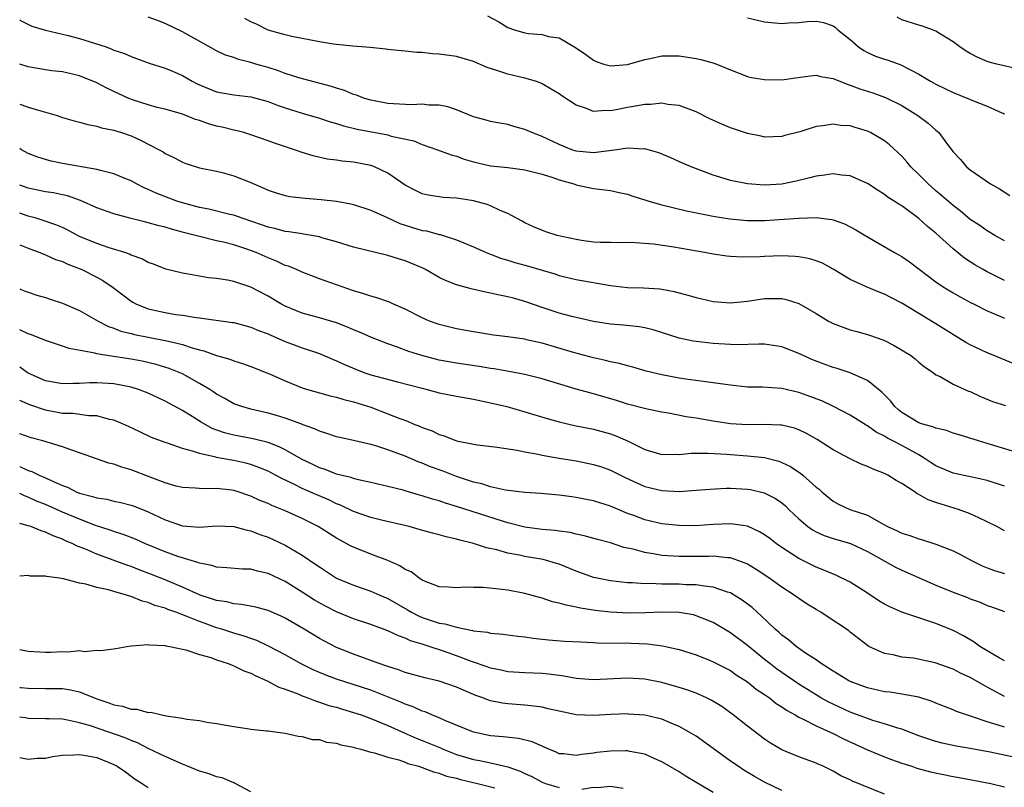
# Model space of a CAD drawing. Units: inches. Extents: x 2571000 to 2574000, y 1542000 to 1545000.
# Drawn here: x 2571000 to 2571115, y 1543091 to 1543180 of the extents above; entities that cross this region are included whole.
import ezdxf

# ---------------------------------------------------------------- set-up
doc = ezdxf.new("R2010")
doc.units = ezdxf.units.IN
doc.header["$MEASUREMENT"] = 0
doc.layers.add('LD25711542_2ft', color=143, linetype='Continuous')

msp = doc.modelspace()

# ---------------------------------------------------------------- linework, layer by layer
at = {"layer": 'LD25711542_2ft'}
for points, elevation in [([(2571000, 1543180.15), (2571000.09, 1543180.09), (2571001.43, 1543179.43), (2571003, 1543178.95), (2571005.65, 1543178.35), (2571007, 1543177.99), (2571010.1, 1543177), (2571010.76, 1543176.76), (2571011, 1543176.64), (2571012.24, 1543176.24), (2571013, 1543175.87), (2571013.65, 1543175.65), (2571015.12, 1543175.12), (2571017, 1543174.51), (2571017.84, 1543174.16), (2571019, 1543173.65), (2571020.16, 1543173), (2571020.71, 1543172.71), (2571022.11, 1543172.11), (2571023, 1543171.75), (2571023.63, 1543171.63), (2571025, 1543171.4), (2571027, 1543171.18), (2571029, 1543170.64), (2571030.18, 1543170.18), (2571031, 1543169.9), (2571033, 1543169.26), (2571035, 1543168.68), (2571036.26, 1543168.26), (2571037, 1543168.07), (2571037.8, 1543167.8), (2571039.41, 1543167.41), (2571043, 1543166.73), (2571043.4, 1543166.6), (2571046.02, 1543166.02), (2571047, 1543165.61), (2571048.79, 1543165), (2571050.39, 1543164.39), (2571051, 1543164.23), (2571051.89, 1543163.89), (2571053, 1543163.57), (2571055, 1543163.11), (2571057, 1543162.91), (2571059, 1543162.66), (2571061, 1543162.14), (2571062.25, 1543161.75), (2571063, 1543161.47), (2571064.73, 1543161), (2571065, 1543160.9), (2571067, 1543160.46), (2571069, 1543160.22), (2571069.99, 1543159.99), (2571071, 1543159.8), (2571071.59, 1543159.59), (2571073, 1543159.16), (2571073.49, 1543159), (2571075, 1543158.56), (2571077.86, 1543157.86), (2571081, 1543157.25), (2571082.92, 1543156.92), (2571085, 1543156.73), (2571087, 1543156.74), (2571091, 1543157.02), (2571093, 1543157.08), (2571094.85, 1543156.85), (2571095, 1543156.81), (2571096.34, 1543156.34), (2571097, 1543156.01), (2571097.65, 1543155.65), (2571099, 1543154.84), (2571102.16, 1543153), (2571103, 1543152.53), (2571103.91, 1543151.91), (2571107, 1543149.58), (2571107.86, 1543149), (2571109, 1543148.3), (2571109.83, 1543147.83), (2571111.12, 1543147.12), (2571111.39, 1543147), (2571113, 1543146.2), (2571114.38, 1543145.62), (2571115, 1543145.33)], 7494), ([(2571115, 1543149.74), (2571113, 1543150.75), (2571112.53, 1543151), (2571111.55, 1543151.55), (2571111, 1543151.89), (2571110.33, 1543152.33), (2571109, 1543153.41), (2571107, 1543155.24), (2571106.02, 1543156.02), (2571105, 1543156.96), (2571103, 1543158.44), (2571102.65, 1543158.65), (2571102.14, 1543159), (2571101.44, 1543159.44), (2571101, 1543159.79), (2571100.24, 1543160.24), (2571099, 1543161.04), (2571097, 1543161.95), (2571095.97, 1543162.03), (2571095, 1543162.19), (2571093.98, 1543162.02), (2571093, 1543161.93), (2571092.28, 1543161.72), (2571090.66, 1543161.34), (2571089, 1543160.99), (2571087, 1543160.87), (2571085, 1543161.01), (2571083, 1543161.41), (2571082.38, 1543161.62), (2571081, 1543162.04), (2571078.42, 1543163), (2571077.42, 1543163.42), (2571076.04, 1543164.04), (2571074.63, 1543164.63), (2571073, 1543165.09), (2571072.92, 1543165.08), (2571071, 1543165.2), (2571069.75, 1543165), (2571067, 1543164.62), (2571065, 1543164.82), (2571064.47, 1543165), (2571063, 1543165.62), (2571061, 1543166.56), (2571059.82, 1543167), (2571059, 1543167.38), (2571057.71, 1543167.71), (2571057, 1543167.93), (2571056.09, 1543168.09), (2571055, 1543168.31), (2571054.47, 1543168.47), (2571053, 1543168.85), (2571051, 1543169.64), (2571050, 1543170), (2571049, 1543170.21), (2571047.78, 1543170.22), (2571047, 1543170.32), (2571045.76, 1543170.24), (2571043.66, 1543170.34), (2571043, 1543170.41), (2571041, 1543170.78), (2571040.26, 1543171), (2571039.35, 1543171.36), (2571039, 1543171.45), (2571037.92, 1543171.92), (2571037, 1543172.18), (2571036.4, 1543172.4), (2571032.59, 1543173.41), (2571031, 1543173.92), (2571030.21, 1543174.21), (2571029, 1543174.59), (2571027.58, 1543175), (2571027, 1543175.18), (2571025.54, 1543175.54), (2571025, 1543175.75), (2571024.05, 1543176.05), (2571023, 1543176.55), (2571022.71, 1543176.71), (2571019, 1543178.78), (2571017, 1543179.75), (2571016.1, 1543180.1), (2571015, 1543180.49)], 7496), ([(2571115, 1543154.35), (2571113.87, 1543155), (2571113, 1543155.53), (2571112.14, 1543156.14), (2571111, 1543156.87), (2571109.85, 1543157.85), (2571109, 1543158.47), (2571107.66, 1543159.66), (2571107, 1543160.19), (2571106.08, 1543161), (2571105, 1543162.11), (2571104.08, 1543163), (2571103.6, 1543163.6), (2571103, 1543164.23), (2571101.57, 1543165.57), (2571101, 1543166.02), (2571099.37, 1543167), (2571099, 1543167.18), (2571097.58, 1543167.58), (2571097, 1543167.78), (2571095.84, 1543167.84), (2571095, 1543167.99), (2571093.78, 1543167.78), (2571093, 1543167.7), (2571091.1, 1543167.1), (2571089.35, 1543166.65), (2571089, 1543166.54), (2571087, 1543166.48), (2571086.59, 1543166.59), (2571085, 1543166.9), (2571083, 1543167.56), (2571081.98, 1543167.98), (2571080.61, 1543168.61), (2571079, 1543169.42), (2571078.36, 1543169.64), (2571077, 1543170.16), (2571075.71, 1543170.29), (2571075, 1543170.42), (2571073.71, 1543170.29), (2571073, 1543170.3), (2571071.92, 1543170.08), (2571071, 1543169.95), (2571069.67, 1543169.67), (2571069, 1543169.55), (2571068.42, 1543169.58), (2571067, 1543169.47), (2571066.2, 1543169.8), (2571065, 1543170.19), (2571063.3, 1543171.3), (2571063, 1543171.52), (2571062.08, 1543172.08), (2571061, 1543172.71), (2571060.8, 1543172.8), (2571060.23, 1543173), (2571059, 1543173.37), (2571057, 1543173.82), (2571055.74, 1543174.26), (2571054.6, 1543174.6), (2571053, 1543175.29), (2571051, 1543175.87), (2571049, 1543176.17), (2571048.21, 1543176.21), (2571047, 1543176.35), (2571046.36, 1543176.36), (2571045, 1543176.51), (2571044.54, 1543176.54), (2571043, 1543176.7), (2571042.74, 1543176.74), (2571040.93, 1543176.93), (2571038.89, 1543177.11), (2571037, 1543177.3), (2571036.66, 1543177.34), (2571035, 1543177.58), (2571031.78, 1543178.22), (2571031, 1543178.42), (2571029.02, 1543178.98), (2571027.66, 1543179.66), (2571027, 1543179.93), (2571026.31, 1543180.31)], 7498), ([(2571054.62, 1543180.62), (2571055.94, 1543179.94), (2571057, 1543179.29), (2571057.79, 1543179), (2571059, 1543178.63), (2571059.43, 1543178.57), (2571061, 1543178.45), (2571061.77, 1543178.23), (2571063, 1543178.07), (2571064.92, 1543176.92), (2571066.12, 1543176.12), (2571067, 1543175.45), (2571067.31, 1543175.31), (2571068.2, 1543175), (2571069, 1543174.79), (2571071, 1543174.94), (2571073, 1543175.52), (2571073.64, 1543175.64), (2571075, 1543175.95), (2571075.95, 1543175.95), (2571077, 1543175.97), (2571079, 1543175.66), (2571079.55, 1543175.55), (2571081.09, 1543175.09), (2571083, 1543174.31), (2571085, 1543173.56), (2571085.45, 1543173.45), (2571087, 1543173.19), (2571089, 1543173.16), (2571090.6, 1543173.4), (2571092.37, 1543173.63), (2571093, 1543173.69), (2571093.54, 1543173.54), (2571095, 1543173.32), (2571096.64, 1543172.64), (2571097, 1543172.55), (2571098.12, 1543172.12), (2571099.63, 1543171.63), (2571101.1, 1543171.1), (2571103, 1543170.15), (2571104.89, 1543169), (2571106.1, 1543168.1), (2571107, 1543167.27), (2571107.16, 1543167.16), (2571107.33, 1543167), (2571108.24, 1543165.76), (2571109, 1543164.76), (2571109.87, 1543163.87), (2571110.56, 1543163), (2571111, 1543162.64), (2571113.39, 1543161), (2571114.42, 1543160.42), (2571115.65, 1543159.65)], 7500), ([(2571085, 1543180.41), (2571087, 1543179.94), (2571089, 1543179.73), (2571089.8, 1543179.8), (2571091, 1543179.87), (2571091.97, 1543179.97), (2571093, 1543180.01), (2571093.87, 1543179.87), (2571095, 1543179.47), (2571095.28, 1543179.28), (2571095.55, 1543179), (2571097, 1543177.87), (2571097.96, 1543177), (2571098.58, 1543176.58), (2571099, 1543176.36), (2571099.94, 1543175.94), (2571101, 1543175.57), (2571101.44, 1543175.44), (2571102.92, 1543174.92), (2571105, 1543173.84), (2571106.35, 1543173), (2571107, 1543172.64), (2571108.1, 1543172.1), (2571109, 1543171.68), (2571110.73, 1543171), (2571111.21, 1543170.79), (2571113, 1543170.1), (2571114.68, 1543169.32), (2571115, 1543169.19)], 7502), ([(2571117, 1543174.34), (2571114.13, 1543175), (2571113.23, 1543175.23), (2571113, 1543175.31), (2571111.81, 1543175.81), (2571111, 1543176.22), (2571110.52, 1543176.52), (2571109.79, 1543177), (2571109, 1543177.61), (2571107.41, 1543178.59), (2571107, 1543178.86), (2571106.6, 1543179), (2571105.44, 1543179.44), (2571105, 1543179.54), (2571103, 1543180.18), (2571102.47, 1543180.47)], 7504), ([(2571116.02, 1543140.02), (2571113.7, 1543141), (2571113, 1543141.27), (2571111, 1543142.21), (2571110.49, 1543142.49), (2571109.69, 1543143), (2571107, 1543144.68), (2571103, 1543147.08), (2571101.73, 1543147.73), (2571101, 1543148.13), (2571100.37, 1543148.37), (2571098.97, 1543148.97), (2571097, 1543149.86), (2571095, 1543151.05), (2571093.74, 1543151.74), (2571093, 1543152.03), (2571092.27, 1543152.27), (2571091, 1543152.51), (2571090.55, 1543152.55), (2571089, 1543152.61), (2571087, 1543152.53), (2571086.49, 1543152.49), (2571084.44, 1543152.44), (2571083, 1543152.53), (2571082.57, 1543152.57), (2571081, 1543152.8), (2571079.96, 1543153), (2571076.38, 1543153.62), (2571074.03, 1543153.97), (2571071.86, 1543154.14), (2571071, 1543154.16), (2571069.86, 1543154.14), (2571069, 1543154.16), (2571067.84, 1543154.16), (2571067, 1543154.22), (2571065.6, 1543154.4), (2571065, 1543154.5), (2571062.78, 1543155), (2571061.43, 1543155.43), (2571060, 1543156), (2571059, 1543156.47), (2571058.67, 1543156.67), (2571057, 1543157.55), (2571056.1, 1543157.9), (2571055, 1543158.44), (2571054.61, 1543158.61), (2571053, 1543159.04), (2571051.3, 1543159.3), (2571051, 1543159.36), (2571049.44, 1543159.44), (2571049, 1543159.5), (2571047.7, 1543159.7), (2571047, 1543159.86), (2571046.23, 1543160.23), (2571045, 1543160.88), (2571043, 1543162.28), (2571041.45, 1543163), (2571041.13, 1543163.13), (2571041, 1543163.16), (2571039, 1543163.54), (2571037.66, 1543163.66), (2571037, 1543163.78), (2571035.9, 1543163.9), (2571034.28, 1543164.28), (2571033, 1543164.67), (2571032.09, 1543165), (2571029.76, 1543165.76), (2571029, 1543166.04), (2571027, 1543166.74), (2571026.16, 1543167), (2571025.25, 1543167.25), (2571025, 1543167.29), (2571023.64, 1543167.64), (2571023, 1543167.77), (2571022.03, 1543168.03), (2571021, 1543168.41), (2571020.54, 1543168.54), (2571019, 1543169.16), (2571017, 1543169.73), (2571016.05, 1543169.95), (2571015, 1543170.24), (2571013.16, 1543170.84), (2571012.74, 1543171), (2571011, 1543171.81), (2571010.18, 1543172.18), (2571009, 1543172.83), (2571007, 1543173.64), (2571005, 1543174.1), (2571003.77, 1543174.23), (2571003, 1543174.34), (2571001, 1543174.68), (2571000, 1543174.99)], 7492), ([(2571000, 1543170.33), (2571000.26, 1543170.26), (2571001, 1543169.98), (2571002.47, 1543169.53), (2571003, 1543169.39), (2571004.36, 1543169), (2571005, 1543168.78), (2571006.38, 1543168.38), (2571007, 1543168.22), (2571007.94, 1543167.94), (2571009, 1543167.76), (2571009.56, 1543167.56), (2571011, 1543167.29), (2571011.21, 1543167.21), (2571011.9, 1543167), (2571013, 1543166.61), (2571014.1, 1543166.1), (2571016.28, 1543165), (2571016.74, 1543164.74), (2571017, 1543164.55), (2571018.06, 1543164.06), (2571019, 1543163.53), (2571019.39, 1543163.39), (2571021, 1543162.9), (2571023, 1543162.5), (2571023.66, 1543162.34), (2571025, 1543161.97), (2571027, 1543161.17), (2571027.35, 1543161), (2571028.51, 1543160.51), (2571029, 1543160.29), (2571029.95, 1543159.95), (2571031, 1543159.67), (2571031.54, 1543159.54), (2571033.34, 1543159.34), (2571035.2, 1543159.2), (2571037, 1543158.99), (2571038.68, 1543158.68), (2571039, 1543158.6), (2571041, 1543157.95), (2571042.91, 1543157.09), (2571044.4, 1543156.4), (2571047, 1543155.58), (2571047.51, 1543155.51), (2571049, 1543155.1), (2571049.09, 1543155.09), (2571051, 1543154.49), (2571051.87, 1543154.13), (2571053, 1543153.68), (2571054.49, 1543153), (2571054.85, 1543152.85), (2571055, 1543152.81), (2571056.28, 1543152.28), (2571057, 1543152.1), (2571057.83, 1543151.83), (2571059, 1543151.52), (2571059.42, 1543151.42), (2571061, 1543150.93), (2571062.5, 1543150.5), (2571063, 1543150.31), (2571065, 1543149.84), (2571069, 1543149.14), (2571071, 1543148.92), (2571072.86, 1543148.86), (2571074.74, 1543148.74), (2571075, 1543148.7), (2571076.43, 1543148.43), (2571078.02, 1543148.02), (2571079, 1543147.73), (2571081, 1543147.28), (2571083, 1543147.12), (2571085, 1543147.32), (2571087, 1543147.62), (2571087.64, 1543147.64), (2571089, 1543147.62), (2571089.52, 1543147.52), (2571091, 1543147.05), (2571093, 1543145.89), (2571094.47, 1543145), (2571095, 1543144.71), (2571096.23, 1543144.23), (2571097, 1543143.98), (2571097.76, 1543143.76), (2571099, 1543143.43), (2571100.24, 1543143), (2571101, 1543142.71), (2571102.14, 1543142.14), (2571104.03, 1543141), (2571104.58, 1543140.58), (2571105, 1543140.2), (2571105.65, 1543139.65), (2571106.66, 1543139), (2571107, 1543138.73), (2571107.49, 1543138.51), (2571109, 1543137.64), (2571110.38, 1543137), (2571110.82, 1543136.82), (2571111, 1543136.76), (2571112.19, 1543136.19), (2571113.62, 1543135.62), (2571115.12, 1543135.12)], 7490), ([(2571116.32, 1543129.68), (2571113, 1543130.7), (2571111.97, 1543131), (2571109.71, 1543131.71), (2571109, 1543131.91), (2571108.22, 1543132.22), (2571107, 1543132.48), (2571106.65, 1543132.65), (2571105.32, 1543133), (2571105, 1543133.11), (2571103, 1543134.31), (2571102.62, 1543134.62), (2571102.19, 1543135), (2571101.68, 1543135.68), (2571100.69, 1543136.69), (2571099, 1543138.04), (2571097, 1543138.94), (2571095.45, 1543139.45), (2571095, 1543139.57), (2571093.96, 1543139.96), (2571092.52, 1543140.52), (2571091.42, 1543141), (2571091, 1543141.21), (2571089, 1543141.97), (2571087, 1543142.28), (2571086.31, 1543142.31), (2571083.77, 1543142.23), (2571083, 1543142.26), (2571081, 1543142.37), (2571079, 1543142.6), (2571078.66, 1543142.66), (2571077, 1543143.01), (2571073.97, 1543143.97), (2571073, 1543144.2), (2571072.33, 1543144.33), (2571070.53, 1543144.53), (2571069, 1543144.65), (2571067, 1543144.95), (2571065, 1543145.39), (2571064.48, 1543145.52), (2571063, 1543145.91), (2571061, 1543146.56), (2571059, 1543147.27), (2571057.65, 1543147.65), (2571057, 1543147.84), (2571056.03, 1543148.03), (2571055, 1543148.27), (2571054.38, 1543148.38), (2571052.74, 1543148.74), (2571051, 1543149.23), (2571049.72, 1543149.72), (2571049, 1543150.09), (2571047.38, 1543151), (2571047, 1543151.19), (2571045, 1543152.03), (2571044.25, 1543152.25), (2571043, 1543152.66), (2571039, 1543153.64), (2571037, 1543154.24), (2571035.28, 1543154.72), (2571035, 1543154.81), (2571033.15, 1543155.15), (2571033, 1543155.16), (2571031.42, 1543155.42), (2571031, 1543155.46), (2571029.8, 1543155.8), (2571029, 1543155.95), (2571028.24, 1543156.24), (2571025.97, 1543157), (2571025, 1543157.37), (2571024.55, 1543157.45), (2571022.07, 1543158.07), (2571021, 1543158.24), (2571019, 1543158.79), (2571018.36, 1543159), (2571015.93, 1543159.93), (2571015, 1543160.36), (2571014.54, 1543160.54), (2571013.63, 1543161), (2571013, 1543161.36), (2571012.4, 1543161.6), (2571011, 1543162.2), (2571009.43, 1543162.57), (2571009, 1543162.7), (2571005, 1543163.39), (2571003.66, 1543163.66), (2571003, 1543163.84), (2571002.12, 1543164.12), (2571001, 1543164.57), (2571000.21, 1543165), (2571000, 1543165.14)], 7488), ([(2571115, 1543125.72), (2571113, 1543126.39), (2571111.23, 1543126.77), (2571110.86, 1543126.86), (2571109, 1543127.23), (2571107, 1543128.09), (2571106.44, 1543128.44), (2571105.62, 1543129), (2571105, 1543129.37), (2571103, 1543130.47), (2571101.98, 1543131), (2571101.33, 1543131.32), (2571101, 1543131.55), (2571100.02, 1543132.02), (2571099, 1543132.77), (2571098.84, 1543132.84), (2571097, 1543134), (2571095.03, 1543135.03), (2571093.66, 1543135.66), (2571091, 1543136.67), (2571089, 1543137.13), (2571086.74, 1543137.26), (2571085, 1543137.28), (2571083, 1543137.5), (2571082.43, 1543137.57), (2571081, 1543137.79), (2571080.12, 1543137.88), (2571077.79, 1543138.21), (2571077, 1543138.33), (2571075, 1543138.71), (2571073.15, 1543139.15), (2571071.6, 1543139.6), (2571071, 1543139.76), (2571070.03, 1543140.03), (2571069, 1543140.23), (2571068.4, 1543140.4), (2571067, 1543140.7), (2571064.66, 1543141.34), (2571061, 1543142.4), (2571059.18, 1543142.82), (2571059, 1543142.86), (2571057, 1543143.15), (2571055.35, 1543143.35), (2571053, 1543143.72), (2571051, 1543144.1), (2571049, 1543144.59), (2571047.87, 1543145), (2571047, 1543145.37), (2571045, 1543146.4), (2571043.59, 1543147), (2571043.19, 1543147.19), (2571041.7, 1543147.7), (2571041, 1543147.89), (2571040.19, 1543148.19), (2571039, 1543148.53), (2571035, 1543149.94), (2571033, 1543150.7), (2571032.34, 1543151), (2571031.39, 1543151.39), (2571031, 1543151.5), (2571029.98, 1543151.98), (2571029, 1543152.37), (2571027.6, 1543153), (2571026.64, 1543153.36), (2571025, 1543153.88), (2571023.81, 1543154.19), (2571023, 1543154.37), (2571021, 1543154.87), (2571020.55, 1543155), (2571019.3, 1543155.3), (2571019, 1543155.39), (2571017.71, 1543155.71), (2571017, 1543155.94), (2571016.14, 1543156.14), (2571015, 1543156.47), (2571014.57, 1543156.57), (2571012.87, 1543157), (2571011, 1543157.5), (2571009, 1543158.23), (2571007.09, 1543159.09), (2571005.6, 1543159.6), (2571005, 1543159.72), (2571003.96, 1543159.96), (2571003, 1543160.09), (2571001, 1543160.51), (2571000, 1543160.86)], 7486), ([(2571115, 1543120.51), (2571114.1, 1543121), (2571113, 1543121.55), (2571112, 1543122), (2571111, 1543122.48), (2571109.63, 1543123), (2571109.15, 1543123.16), (2571107.6, 1543123.6), (2571107, 1543123.82), (2571106.1, 1543124.1), (2571105, 1543124.74), (2571104.82, 1543124.82), (2571104.58, 1543125), (2571103, 1543126.02), (2571102.37, 1543126.37), (2571101.4, 1543127), (2571101, 1543127.21), (2571099.69, 1543127.69), (2571099, 1543128.02), (2571098.28, 1543128.28), (2571097, 1543128.89), (2571095, 1543129.97), (2571093.15, 1543131.15), (2571091.87, 1543131.87), (2571091, 1543132.28), (2571090.47, 1543132.47), (2571089, 1543132.82), (2571088.84, 1543132.84), (2571086.91, 1543132.91), (2571085, 1543132.87), (2571083, 1543133), (2571081, 1543133.31), (2571079, 1543133.65), (2571077.82, 1543133.82), (2571075.78, 1543134.22), (2571075, 1543134.36), (2571073.29, 1543134.71), (2571071, 1543135.3), (2571069.71, 1543135.71), (2571067, 1543136.51), (2571066.6, 1543136.6), (2571065, 1543137.06), (2571061, 1543138.25), (2571059, 1543138.75), (2571057.11, 1543139.11), (2571055.4, 1543139.4), (2571055, 1543139.45), (2571053.67, 1543139.68), (2571051, 1543140.07), (2571049, 1543140.44), (2571046.96, 1543140.96), (2571045.44, 1543141.44), (2571044.01, 1543141.99), (2571043, 1543142.34), (2571041.28, 1543143), (2571041, 1543143.11), (2571039.7, 1543143.7), (2571039, 1543143.97), (2571038.29, 1543144.29), (2571037, 1543144.78), (2571035, 1543145.37), (2571033, 1543145.92), (2571031, 1543146.74), (2571030.49, 1543147), (2571029, 1543147.89), (2571027, 1543148.94), (2571025, 1543149.6), (2571024.25, 1543149.75), (2571023, 1543149.97), (2571022.06, 1543150.06), (2571019.48, 1543150.52), (2571019, 1543150.57), (2571017.06, 1543151.06), (2571015.62, 1543151.62), (2571015, 1543151.84), (2571014.26, 1543152.26), (2571013, 1543152.7), (2571012.81, 1543152.81), (2571012.26, 1543153), (2571010.44, 1543153.56), (2571009, 1543154.04), (2571007, 1543154.88), (2571005.61, 1543155.61), (2571005, 1543155.91), (2571004.23, 1543156.23), (2571002.75, 1543156.75), (2571001.92, 1543157), (2571001, 1543157.25), (2571000, 1543157.6)], 7484), ([(2571000, 1543153.89), (2571001, 1543153.49), (2571002.36, 1543153), (2571002.81, 1543152.81), (2571003, 1543152.74), (2571004.2, 1543152.2), (2571005, 1543151.93), (2571005.62, 1543151.62), (2571007.24, 1543151), (2571009, 1543150.11), (2571009.72, 1543149.72), (2571010.91, 1543148.91), (2571013, 1543147.33), (2571013.21, 1543147.21), (2571013.58, 1543147), (2571015, 1543146.43), (2571017, 1543145.98), (2571018.24, 1543145.76), (2571019, 1543145.67), (2571020.6, 1543145.4), (2571021, 1543145.36), (2571024.84, 1543144.84), (2571025, 1543144.81), (2571027, 1543144.29), (2571027.9, 1543143.9), (2571029, 1543143.49), (2571029.33, 1543143.33), (2571031, 1543142.61), (2571033, 1543141.86), (2571035, 1543141.19), (2571036.54, 1543140.54), (2571037, 1543140.36), (2571037.92, 1543139.92), (2571039.33, 1543139.33), (2571040.19, 1543139), (2571041, 1543138.73), (2571044.12, 1543137.88), (2571047, 1543137.14), (2571047.6, 1543137), (2571049, 1543136.63), (2571051, 1543136.21), (2571053, 1543135.86), (2571055, 1543135.45), (2571056.88, 1543135), (2571059, 1543134.4), (2571061.61, 1543133.61), (2571063, 1543133.22), (2571064.81, 1543132.81), (2571067, 1543132.38), (2571069, 1543131.82), (2571069.61, 1543131.61), (2571071, 1543131), (2571073, 1543130), (2571075, 1543129.4), (2571076.55, 1543129.45), (2571077, 1543129.42), (2571078.42, 1543129.58), (2571080.42, 1543129.58), (2571082.55, 1543129.45), (2571083, 1543129.4), (2571085, 1543129.27), (2571087, 1543129.06), (2571088.64, 1543128.64), (2571089, 1543128.49), (2571090.01, 1543128.01), (2571091.21, 1543127.21), (2571091.45, 1543127), (2571093, 1543125.61), (2571093.35, 1543125.35), (2571093.72, 1543125), (2571095, 1543123.95), (2571095.63, 1543123.63), (2571096.96, 1543123), (2571099, 1543122.33), (2571100.58, 1543121.42), (2571101, 1543121.21), (2571101.35, 1543121), (2571102.48, 1543120.48), (2571103, 1543120.22), (2571103.94, 1543119.94), (2571105, 1543119.56), (2571105.45, 1543119.45), (2571107, 1543118.96), (2571109, 1543118.17), (2571109.79, 1543117.79), (2571111.25, 1543117), (2571112.41, 1543116.41), (2571113, 1543116.16), (2571113.85, 1543115.85), (2571115, 1543115.5)], 7482), ([(2571000, 1543148.75), (2571000.53, 1543148.53), (2571001, 1543148.36), (2571002.02, 1543148.02), (2571003, 1543147.75), (2571003.55, 1543147.55), (2571005, 1543147.1), (2571007, 1543146.23), (2571009.15, 1543145), (2571010.36, 1543144.36), (2571011, 1543144.16), (2571011.82, 1543143.82), (2571013, 1543143.54), (2571013.42, 1543143.42), (2571017, 1543142.74), (2571017.37, 1543142.63), (2571019, 1543142.25), (2571020.15, 1543141.85), (2571021, 1543141.62), (2571021.51, 1543141.51), (2571023, 1543140.97), (2571024.54, 1543140.54), (2571025, 1543140.34), (2571026.03, 1543140.03), (2571027, 1543139.68), (2571027.48, 1543139.48), (2571028.75, 1543139), (2571029.18, 1543138.82), (2571031, 1543138), (2571033, 1543137.2), (2571033.63, 1543137), (2571035, 1543136.62), (2571036.27, 1543136.27), (2571037, 1543136.11), (2571037.84, 1543135.84), (2571039, 1543135.56), (2571041, 1543134.92), (2571043, 1543134.17), (2571044.39, 1543133.61), (2571045.29, 1543133.29), (2571045.96, 1543133), (2571046.71, 1543132.71), (2571047, 1543132.57), (2571048.16, 1543132.16), (2571049, 1543131.75), (2571049.58, 1543131.58), (2571051, 1543131.01), (2571053, 1543130.61), (2571053.46, 1543130.54), (2571055.75, 1543130.25), (2571058.1, 1543129.9), (2571059, 1543129.71), (2571060.55, 1543129.45), (2571061, 1543129.34), (2571062.99, 1543128.99), (2571065, 1543128.67), (2571067, 1543128.26), (2571067.96, 1543127.96), (2571069, 1543127.58), (2571070.71, 1543126.71), (2571073, 1543125.67), (2571075, 1543125.19), (2571077, 1543125.11), (2571079, 1543125.24), (2571080.62, 1543125.38), (2571082.52, 1543125.48), (2571083, 1543125.48), (2571085, 1543125.38), (2571085.33, 1543125.33), (2571086.95, 1543124.95), (2571088.26, 1543124.26), (2571089, 1543123.76), (2571089.42, 1543123.42), (2571089.84, 1543123), (2571091, 1543121.91), (2571092.06, 1543121), (2571092.6, 1543120.6), (2571093, 1543120.39), (2571093.95, 1543119.95), (2571095, 1543119.61), (2571097.03, 1543119.03), (2571099, 1543118.1), (2571102.27, 1543116.27), (2571103, 1543115.89), (2571107, 1543114.17), (2571109, 1543113.34), (2571110.7, 1543112.7), (2571111, 1543112.57), (2571112.15, 1543112.15), (2571113, 1543111.78), (2571113.59, 1543111.59), (2571115, 1543111.08)], 7480), ([(2571115, 1543105.31), (2571114.3, 1543105.7), (2571112.14, 1543107), (2571111.48, 1543107.48), (2571110.23, 1543108.23), (2571109, 1543108.86), (2571107, 1543109.68), (2571103, 1543111), (2571101.62, 1543111.62), (2571101, 1543111.93), (2571100.32, 1543112.32), (2571099, 1543113.22), (2571097, 1543114.51), (2571095.33, 1543115.33), (2571093.92, 1543115.92), (2571093, 1543116.26), (2571091, 1543117.26), (2571089, 1543118.56), (2571088.38, 1543119), (2571087.6, 1543119.6), (2571087, 1543120.04), (2571086.4, 1543120.4), (2571085, 1543121.04), (2571083, 1543121.33), (2571081, 1543121.25), (2571078.9, 1543121.1), (2571077, 1543121.11), (2571075, 1543121.32), (2571073, 1543121.79), (2571071.72, 1543122.28), (2571071, 1543122.54), (2571069.26, 1543123.26), (2571069, 1543123.38), (2571067.75, 1543123.75), (2571067, 1543124.02), (2571066.17, 1543124.17), (2571065, 1543124.41), (2571064.47, 1543124.47), (2571063, 1543124.66), (2571060.85, 1543124.85), (2571059, 1543124.97), (2571056.75, 1543125.25), (2571055, 1543125.64), (2571053.98, 1543125.98), (2571053, 1543126.19), (2571051, 1543126.86), (2571049.47, 1543127.47), (2571047.99, 1543127.99), (2571047, 1543128.39), (2571046.54, 1543128.54), (2571045, 1543129.2), (2571043, 1543129.97), (2571041.58, 1543130.42), (2571041, 1543130.58), (2571039, 1543131.04), (2571037.38, 1543131.38), (2571037, 1543131.49), (2571035.87, 1543131.87), (2571035, 1543132.12), (2571034.42, 1543132.42), (2571033, 1543132.9), (2571032.94, 1543132.94), (2571031, 1543133.65), (2571029.98, 1543133.98), (2571029, 1543134.25), (2571027, 1543134.7), (2571025.93, 1543135), (2571025.24, 1543135.24), (2571025, 1543135.34), (2571023.95, 1543135.95), (2571023, 1543136.46), (2571022.69, 1543136.69), (2571022.2, 1543137), (2571021, 1543137.72), (2571019, 1543138.83), (2571018.62, 1543139), (2571017.47, 1543139.47), (2571015.93, 1543139.93), (2571014.3, 1543140.3), (2571013, 1543140.53), (2571009.93, 1543141), (2571009, 1543141.16), (2571008.76, 1543141.24), (2571005.78, 1543141.78), (2571005, 1543142.06), (2571003, 1543142.73), (2571001.39, 1543143.39), (2571001, 1543143.5), (2571000, 1543143.96)], 7478), ([(2571115, 1543101.15), (2571113, 1543102.24), (2571111, 1543103.36), (2571109.88, 1543103.88), (2571109, 1543104.34), (2571106.9, 1543105.1), (2571104.38, 1543105.62), (2571103, 1543105.75), (2571102, 1543106), (2571101, 1543106.16), (2571099.15, 1543107), (2571099, 1543107.09), (2571097, 1543108.66), (2571096.82, 1543108.82), (2571096.56, 1543109), (2571094.43, 1543110.43), (2571093.56, 1543111), (2571093, 1543111.31), (2571091.95, 1543111.95), (2571091, 1543112.58), (2571090.44, 1543113), (2571089, 1543113.92), (2571087.5, 1543115), (2571086, 1543116), (2571085, 1543116.59), (2571084.73, 1543116.73), (2571083, 1543117.34), (2571082.65, 1543117.35), (2571081, 1543117.54), (2571080.48, 1543117.52), (2571077, 1543117.49), (2571075, 1543117.63), (2571074.22, 1543117.78), (2571073, 1543117.97), (2571071.66, 1543118.34), (2571070.57, 1543118.57), (2571069, 1543119.08), (2571067.48, 1543119.48), (2571065.93, 1543119.93), (2571065, 1543120.11), (2571064.3, 1543120.3), (2571063, 1543120.46), (2571062.54, 1543120.54), (2571061, 1543120.66), (2571059, 1543120.91), (2571057, 1543121.43), (2571056.39, 1543121.61), (2571051, 1543123.34), (2571049.73, 1543123.73), (2571049, 1543124), (2571048.21, 1543124.21), (2571047, 1543124.6), (2571046.68, 1543124.68), (2571045.12, 1543125.12), (2571044.77, 1543125.23), (2571043, 1543125.69), (2571041, 1543126.15), (2571039.55, 1543126.45), (2571039, 1543126.6), (2571038.71, 1543126.71), (2571037.47, 1543127), (2571037, 1543127.12), (2571035.66, 1543127.66), (2571035, 1543127.85), (2571034.24, 1543128.24), (2571033, 1543128.81), (2571031, 1543129.96), (2571030.32, 1543130.32), (2571029, 1543130.82), (2571027.25, 1543131.25), (2571025, 1543131.66), (2571023.93, 1543131.93), (2571022.46, 1543132.46), (2571021.18, 1543133.18), (2571020.16, 1543133.84), (2571019, 1543134.56), (2571017, 1543135.64), (2571015, 1543136.57), (2571014.7, 1543136.7), (2571013.89, 1543137), (2571013, 1543137.26), (2571011, 1543137.65), (2571009, 1543137.79), (2571008.21, 1543137.79), (2571007, 1543137.71), (2571006.28, 1543137.72), (2571005, 1543137.65), (2571003, 1543138.03), (2571001, 1543138.92), (2571000.87, 1543139), (2571000, 1543139.61)], 7476), ([(2571115, 1543097.56), (2571114.14, 1543097.86), (2571113, 1543098.2), (2571111.17, 1543098.83), (2571110.59, 1543099), (2571109.4, 1543099.4), (2571109, 1543099.58), (2571107, 1543100.36), (2571106.56, 1543100.56), (2571105, 1543101.06), (2571103, 1543101.44), (2571101.65, 1543101.65), (2571101, 1543101.71), (2571099, 1543102.15), (2571097, 1543102.92), (2571096.83, 1543103), (2571095.7, 1543103.7), (2571095, 1543104.1), (2571094.47, 1543104.47), (2571093.59, 1543105), (2571093, 1543105.42), (2571091.78, 1543106.22), (2571090.66, 1543107), (2571089.77, 1543107.77), (2571089, 1543108.32), (2571088.65, 1543108.65), (2571088.24, 1543109), (2571086.59, 1543110.59), (2571086.11, 1543111), (2571085.53, 1543111.53), (2571084.39, 1543112.39), (2571083.42, 1543113), (2571083, 1543113.24), (2571082.67, 1543113.33), (2571081, 1543113.94), (2571079.98, 1543114.02), (2571079, 1543114.2), (2571077.79, 1543114.21), (2571077, 1543114.26), (2571075.73, 1543114.28), (2571075, 1543114.27), (2571073.66, 1543114.34), (2571073, 1543114.32), (2571071.56, 1543114.44), (2571071, 1543114.44), (2571069, 1543114.66), (2571067.26, 1543115), (2571067, 1543115.06), (2571065, 1543115.78), (2571063, 1543116.59), (2571062.69, 1543116.69), (2571061.14, 1543117.14), (2571059, 1543117.5), (2571058.36, 1543117.64), (2571057, 1543117.89), (2571055.73, 1543118.27), (2571054.52, 1543118.52), (2571053, 1543119.02), (2571051.4, 1543119.4), (2571051, 1543119.53), (2571049.79, 1543119.79), (2571049, 1543120.04), (2571048.21, 1543120.21), (2571046.67, 1543120.67), (2571045.47, 1543121), (2571042.27, 1543121.73), (2571041, 1543122.04), (2571039, 1543122.75), (2571037.48, 1543123.48), (2571037, 1543123.66), (2571036.1, 1543124.1), (2571034.69, 1543124.69), (2571033, 1543125.44), (2571032.1, 1543125.9), (2571030.6, 1543126.6), (2571029.88, 1543127), (2571029, 1543127.46), (2571027.91, 1543127.91), (2571027, 1543128.23), (2571026.4, 1543128.4), (2571025, 1543128.7), (2571024.74, 1543128.74), (2571023, 1543129.07), (2571022.89, 1543129.11), (2571021, 1543129.51), (2571020.18, 1543129.82), (2571019, 1543130.11), (2571017.27, 1543130.73), (2571017, 1543130.81), (2571015.41, 1543131.41), (2571014.04, 1543132.04), (2571012.69, 1543132.69), (2571012, 1543133), (2571011, 1543133.41), (2571010.5, 1543133.5), (2571009, 1543133.92), (2571008.07, 1543133.93), (2571006.2, 1543134.2), (2571005, 1543134.21), (2571003, 1543134.57), (2571001.2, 1543135.2), (2571000, 1543135.73)], 7474), ([(2571117.72, 1543093.72), (2571113.35, 1543094.65), (2571111, 1543095.1), (2571109.37, 1543095.37), (2571107.72, 1543095.72), (2571107, 1543095.9), (2571106.16, 1543096.16), (2571105, 1543096.57), (2571103, 1543097.34), (2571102.54, 1543097.46), (2571101, 1543097.97), (2571099.65, 1543098.35), (2571099, 1543098.57), (2571097, 1543099.31), (2571095, 1543100.24), (2571094.49, 1543100.49), (2571093.56, 1543101), (2571093, 1543101.33), (2571091, 1543102.59), (2571089, 1543103.97), (2571088.4, 1543104.4), (2571087.61, 1543105), (2571087, 1543105.48), (2571085, 1543107.09), (2571083, 1543108.59), (2571081, 1543109.8), (2571079.7, 1543110.3), (2571079, 1543110.59), (2571078.68, 1543110.68), (2571077, 1543110.95), (2571075, 1543110.99), (2571073.09, 1543110.91), (2571071.12, 1543110.88), (2571069, 1543110.99), (2571067.21, 1543111.21), (2571065.48, 1543111.48), (2571065, 1543111.6), (2571063.8, 1543111.8), (2571063, 1543112.06), (2571062.21, 1543112.21), (2571061, 1543112.62), (2571060.69, 1543112.7), (2571059, 1543113.17), (2571057, 1543113.56), (2571056.34, 1543113.66), (2571054.12, 1543113.88), (2571053, 1543113.87), (2571052.08, 1543113.92), (2571051, 1543113.83), (2571050.09, 1543113.91), (2571049, 1543113.97), (2571047.47, 1543114.53), (2571047, 1543114.75), (2571046.61, 1543115), (2571045.7, 1543115.7), (2571045, 1543115.99), (2571044.41, 1543116.41), (2571043, 1543117.02), (2571041, 1543117.79), (2571039, 1543118.58), (2571038.72, 1543118.72), (2571038.22, 1543119), (2571037.41, 1543119.41), (2571037, 1543119.64), (2571034.86, 1543121), (2571033, 1543121.95), (2571031, 1543122.84), (2571029.46, 1543123.46), (2571029, 1543123.69), (2571028.06, 1543124.06), (2571027, 1543124.54), (2571026.65, 1543124.65), (2571025.63, 1543125), (2571025, 1543125.2), (2571024.76, 1543125.24), (2571023, 1543125.46), (2571021.4, 1543125.4), (2571020.52, 1543125.48), (2571019, 1543125.55), (2571018.27, 1543125.73), (2571017, 1543126.11), (2571015.23, 1543126.77), (2571013, 1543127.64), (2571011.93, 1543127.93), (2571011, 1543128.29), (2571010.41, 1543128.41), (2571007, 1543129.62), (2571006.1, 1543129.9), (2571005, 1543130.31), (2571002.7, 1543131), (2571001.35, 1543131.35), (2571000, 1543131.81)], 7472), ([(2571000, 1543128.01), (2571000.01, 1543128.01), (2571001, 1543127.56), (2571001.43, 1543127.43), (2571002.27, 1543127), (2571003, 1543126.7), (2571003.6, 1543126.4), (2571005, 1543125.78), (2571005.58, 1543125.58), (2571006.69, 1543125), (2571007, 1543124.88), (2571008.52, 1543124.52), (2571009, 1543124.34), (2571010.18, 1543124.18), (2571011, 1543123.97), (2571011.81, 1543123.81), (2571013, 1543123.5), (2571013.37, 1543123.37), (2571015, 1543122.73), (2571017, 1543121.77), (2571019, 1543121.07), (2571021, 1543120.93), (2571023, 1543121.1), (2571025, 1543121.01), (2571026.57, 1543120.57), (2571027, 1543120.49), (2571028.06, 1543120.06), (2571029, 1543119.75), (2571031, 1543118.84), (2571033, 1543117.67), (2571034.58, 1543116.58), (2571035, 1543116.28), (2571037, 1543114.99), (2571039, 1543114.14), (2571041, 1543113.46), (2571042.04, 1543113), (2571043, 1543112.61), (2571045.29, 1543111.29), (2571045.75, 1543111), (2571046.56, 1543110.56), (2571047, 1543110.39), (2571047.94, 1543110.06), (2571049, 1543109.72), (2571049.65, 1543109.65), (2571051, 1543109.24), (2571052.87, 1543108.87), (2571053, 1543108.82), (2571054.65, 1543108.65), (2571055, 1543108.54), (2571056.44, 1543108.44), (2571058.19, 1543108.19), (2571059, 1543108.11), (2571059.95, 1543107.95), (2571061.76, 1543107.76), (2571063.62, 1543107.62), (2571065.52, 1543107.52), (2571067, 1543107.47), (2571067.44, 1543107.44), (2571071.39, 1543107.39), (2571073.3, 1543107.3), (2571075.08, 1543107.08), (2571077, 1543106.66), (2571079, 1543106.02), (2571080.64, 1543105.36), (2571081, 1543105.21), (2571082.45, 1543104.45), (2571083, 1543104.18), (2571083.69, 1543103.69), (2571085, 1543102.85), (2571086.02, 1543102.02), (2571087, 1543101.39), (2571087.55, 1543101), (2571088.35, 1543100.35), (2571089, 1543099.96), (2571089.56, 1543099.56), (2571090.55, 1543099), (2571091, 1543098.73), (2571091.49, 1543098.51), (2571093, 1543097.73), (2571095, 1543096.82), (2571096.2, 1543096.2), (2571099, 1543094.94), (2571101, 1543094.11), (2571101.8, 1543093.8), (2571103, 1543093.38), (2571104.17, 1543093), (2571104.78, 1543092.78), (2571106.35, 1543092.35), (2571109, 1543091.81), (2571109.7, 1543091.7), (2571113.43, 1543091), (2571115, 1543090.6)], 7470), ([(2571101, 1543089.74), (2571097.26, 1543091.26), (2571097, 1543091.42), (2571095.88, 1543091.88), (2571095, 1543092.42), (2571093.85, 1543093), (2571093.24, 1543093.24), (2571093, 1543093.37), (2571091, 1543094.12), (2571089, 1543094.93), (2571087.69, 1543095.69), (2571087, 1543096.17), (2571085, 1543097.68), (2571083.33, 1543099), (2571081.98, 1543099.97), (2571080.75, 1543100.74), (2571080.21, 1543101), (2571079, 1543101.53), (2571077.93, 1543101.93), (2571077, 1543102.22), (2571075, 1543102.77), (2571073, 1543103.16), (2571071, 1543103.3), (2571067, 1543103.09), (2571065, 1543103.26), (2571063.53, 1543103.53), (2571063, 1543103.59), (2571061.77, 1543103.77), (2571061, 1543103.83), (2571059, 1543103.93), (2571057, 1543104.05), (2571056.22, 1543104.22), (2571055, 1543104.45), (2571054.6, 1543104.6), (2571052.77, 1543105.23), (2571051, 1543105.91), (2571049.6, 1543106.4), (2571047.83, 1543107), (2571047, 1543107.26), (2571045.65, 1543107.65), (2571045, 1543107.98), (2571044.23, 1543108.23), (2571043, 1543108.84), (2571041, 1543109.55), (2571039, 1543110.21), (2571037, 1543111.04), (2571035.7, 1543111.7), (2571034.42, 1543112.42), (2571033, 1543113.33), (2571031, 1543114.58), (2571029, 1543115.52), (2571027.78, 1543115.78), (2571027, 1543116.01), (2571026.02, 1543116.02), (2571024.19, 1543116.19), (2571023, 1543116.25), (2571022.45, 1543116.45), (2571021, 1543116.72), (2571020.81, 1543116.81), (2571018.48, 1543117.52), (2571017, 1543118.06), (2571014.69, 1543119), (2571013.52, 1543119.52), (2571012.08, 1543120.08), (2571011, 1543120.41), (2571010.58, 1543120.58), (2571008.86, 1543121.14), (2571007, 1543121.85), (2571005, 1543122.69), (2571003, 1543123.58), (2571001.98, 1543123.98), (2571001, 1543124.43), (2571000.57, 1543124.57), (2571000, 1543124.84)], 7468), ([(2571089, 1543090.16), (2571087, 1543091.17), (2571085.81, 1543091.81), (2571084.56, 1543092.56), (2571083.89, 1543093), (2571083, 1543093.62), (2571081, 1543095.08), (2571079, 1543096.51), (2571078.19, 1543097), (2571077, 1543097.66), (2571075.9, 1543098.1), (2571075, 1543098.5), (2571073, 1543098.98), (2571071.11, 1543099.11), (2571071, 1543099.12), (2571069.04, 1543099.04), (2571067, 1543098.93), (2571065, 1543099.03), (2571063, 1543099.43), (2571061.73, 1543099.73), (2571061, 1543099.89), (2571060.04, 1543100.04), (2571059, 1543100.15), (2571057, 1543100.31), (2571056.39, 1543100.39), (2571055, 1543100.66), (2571054.74, 1543100.74), (2571054.08, 1543101), (2571053.27, 1543101.27), (2571051, 1543102.24), (2571049, 1543102.94), (2571047.32, 1543103.32), (2571045, 1543103.96), (2571044.25, 1543104.25), (2571043, 1543104.64), (2571042.74, 1543104.74), (2571041.97, 1543105), (2571041, 1543105.37), (2571039, 1543106.09), (2571037, 1543106.88), (2571035.6, 1543107.6), (2571035, 1543107.93), (2571033.22, 1543109), (2571031, 1543110.29), (2571030.53, 1543110.53), (2571029, 1543111.19), (2571027.58, 1543111.58), (2571025.9, 1543111.91), (2571025, 1543111.96), (2571024.19, 1543112.19), (2571023, 1543112.36), (2571022.53, 1543112.53), (2571021.06, 1543113), (2571019, 1543113.91), (2571017, 1543114.76), (2571015.41, 1543115.41), (2571013.96, 1543115.96), (2571013, 1543116.35), (2571012.5, 1543116.5), (2571010.91, 1543117.09), (2571009, 1543117.77), (2571007.62, 1543118.38), (2571006.72, 1543118.72), (2571006.21, 1543119), (2571005.35, 1543119.35), (2571005, 1543119.53), (2571003.91, 1543119.91), (2571003, 1543120.36), (2571002.49, 1543120.49), (2571001.3, 1543121), (2571001, 1543121.1), (2571000, 1543121.34)], 7466), ([(2571081, 1543089.96), (2571077.83, 1543091.83), (2571077, 1543092.35), (2571075, 1543093.53), (2571074.09, 1543093.91), (2571073, 1543094.42), (2571071.27, 1543094.73), (2571071, 1543094.8), (2571070.8, 1543094.8), (2571069, 1543094.79), (2571067.4, 1543094.6), (2571067, 1543094.54), (2571065.6, 1543094.4), (2571065, 1543094.26), (2571063.55, 1543094.45), (2571063, 1543094.47), (2571062.65, 1543094.65), (2571061.8, 1543095), (2571061.25, 1543095.25), (2571061, 1543095.34), (2571059.86, 1543095.86), (2571058.25, 1543096.25), (2571056.46, 1543096.46), (2571055, 1543096.58), (2571053, 1543096.97), (2571049.66, 1543098.34), (2571049, 1543098.65), (2571048.12, 1543099), (2571047.35, 1543099.35), (2571047, 1543099.45), (2571045.96, 1543099.96), (2571045, 1543100.27), (2571044.51, 1543100.51), (2571041, 1543101.89), (2571037, 1543103.18), (2571035.68, 1543103.68), (2571035, 1543103.97), (2571034.28, 1543104.28), (2571032.93, 1543104.93), (2571031, 1543106), (2571029.05, 1543107.05), (2571027.69, 1543107.69), (2571027, 1543107.91), (2571026.2, 1543108.2), (2571025, 1543108.54), (2571023.62, 1543109), (2571023, 1543109.19), (2571021.66, 1543109.66), (2571021, 1543109.91), (2571019.46, 1543110.54), (2571018.22, 1543111), (2571017.31, 1543111.31), (2571017, 1543111.45), (2571015.79, 1543111.79), (2571015, 1543112.13), (2571014.29, 1543112.29), (2571013, 1543112.84), (2571012.86, 1543112.86), (2571012.49, 1543113), (2571011, 1543113.42), (2571010.39, 1543113.61), (2571009, 1543113.9), (2571007.73, 1543114.27), (2571007, 1543114.38), (2571005.12, 1543114.89), (2571004.34, 1543115), (2571003.15, 1543115.15), (2571003, 1543115.21), (2571001.22, 1543115.22), (2571001, 1543115.27), (2571000, 1543115.21)], 7464), ([(2571000, 1543106.65), (2571001, 1543106.45), (2571003, 1543106.33), (2571003.65, 1543106.35), (2571005, 1543106.41), (2571005.62, 1543106.38), (2571007, 1543106.51), (2571007.58, 1543106.42), (2571009, 1543106.56), (2571009.49, 1543106.51), (2571011.24, 1543106.76), (2571012.52, 1543107), (2571013, 1543107.07), (2571013.06, 1543107.06), (2571015, 1543107.21), (2571015.17, 1543107.17), (2571017, 1543107.11), (2571017.08, 1543107.08), (2571017.55, 1543107), (2571019, 1543106.67), (2571019.41, 1543106.59), (2571021, 1543106.05), (2571022.31, 1543105.69), (2571023, 1543105.43), (2571024.34, 1543105), (2571024.8, 1543104.8), (2571025, 1543104.74), (2571026.16, 1543104.16), (2571027, 1543103.87), (2571027.56, 1543103.56), (2571028.9, 1543103), (2571030.26, 1543102.26), (2571031, 1543102.02), (2571032.58, 1543101.42), (2571033, 1543101.24), (2571033.65, 1543101), (2571034.61, 1543100.61), (2571035, 1543100.51), (2571036.12, 1543100.12), (2571037, 1543099.89), (2571037.68, 1543099.68), (2571039, 1543099.3), (2571039.88, 1543099), (2571041, 1543098.59), (2571041.68, 1543098.32), (2571043, 1543097.76), (2571044.9, 1543096.9), (2571046.3, 1543096.29), (2571047, 1543096.03), (2571049.15, 1543095.15), (2571049.47, 1543095), (2571051, 1543094.4), (2571053, 1543093.79), (2571053.68, 1543093.68), (2571055, 1543093.4), (2571057, 1543092.94), (2571058.45, 1543092.45), (2571059, 1543092.18), (2571059.82, 1543091.82), (2571061, 1543091.16), (2571061.4, 1543091), (2571063, 1543090.54)], 7462), ([(2571000, 1543102.21), (2571000.19, 1543102.19), (2571001, 1543102.11), (2571003, 1543102.1), (2571003.93, 1543102.07), (2571005, 1543102.07), (2571005.94, 1543101.94), (2571007, 1543101.68), (2571009, 1543100.88), (2571010.42, 1543100.42), (2571011, 1543100.2), (2571012.02, 1543100.02), (2571013, 1543099.69), (2571013.67, 1543099.67), (2571015, 1543099.3), (2571015.31, 1543099.31), (2571016.59, 1543099), (2571017.11, 1543098.89), (2571019, 1543098.64), (2571019.5, 1543098.5), (2571021, 1543098.37), (2571021.84, 1543098.16), (2571023, 1543098.02), (2571025, 1543097.64), (2571026.57, 1543097.43), (2571027, 1543097.35), (2571028.84, 1543097.16), (2571029, 1543097.13), (2571030.1, 1543097), (2571031, 1543096.86), (2571032.51, 1543096.51), (2571033, 1543096.49), (2571034.15, 1543096.15), (2571035, 1543096.13), (2571035.84, 1543095.84), (2571037, 1543095.72), (2571037.52, 1543095.52), (2571039, 1543095.23), (2571039.17, 1543095.17), (2571039.85, 1543095), (2571041, 1543094.66), (2571041.43, 1543094.57), (2571043, 1543094.06), (2571044.26, 1543093.74), (2571045, 1543093.47), (2571045.33, 1543093.33), (2571046.62, 1543093), (2571046.9, 1543092.9), (2571047, 1543092.88), (2571048.34, 1543092.34), (2571049, 1543092.21), (2571049.86, 1543091.86), (2571051, 1543091.6), (2571051.46, 1543091.46), (2571053.47, 1543091), (2571055.5, 1543090.5)], 7460), ([(2571027, 1543090.01), (2571025.17, 1543091), (2571025.07, 1543091.07), (2571025, 1543091.09), (2571023.64, 1543091.64), (2571023, 1543091.77), (2571022.11, 1543092.11), (2571021, 1543092.45), (2571019.59, 1543093), (2571019, 1543093.27), (2571017, 1543094.14), (2571015, 1543095.09), (2571013.76, 1543095.76), (2571013, 1543096.02), (2571012.33, 1543096.33), (2571008.28, 1543097.72), (2571007, 1543098.09), (2571005.59, 1543098.41), (2571005, 1543098.49), (2571003.45, 1543098.56), (2571003, 1543098.55), (2571001, 1543098.6), (2571000.67, 1543098.67), (2571000, 1543098.76)], 7458), ([(2571000, 1543094.03), (2571000.02, 1543094.02), (2571001, 1543093.82), (2571002.06, 1543093.94), (2571003, 1543093.96), (2571003.85, 1543094.15), (2571005, 1543094.3), (2571006.33, 1543094.33), (2571007, 1543094.39), (2571007.73, 1543094.27), (2571009, 1543094.04), (2571011, 1543093.23), (2571011.4, 1543093), (2571012.35, 1543092.35), (2571013, 1543091.84), (2571013.5, 1543091.5), (2571014.32, 1543091), (2571015, 1543090.54)], 7456), ([(2571065.65, 1543090.35), (2571067, 1543090.56), (2571067.48, 1543090.52), (2571069, 1543090.68), (2571070.46, 1543090.46)], 7462)]:
    msp.add_lwpolyline(points, dxfattribs=dict(at, elevation=elevation))

doc.saveas('drawing.dxf')
